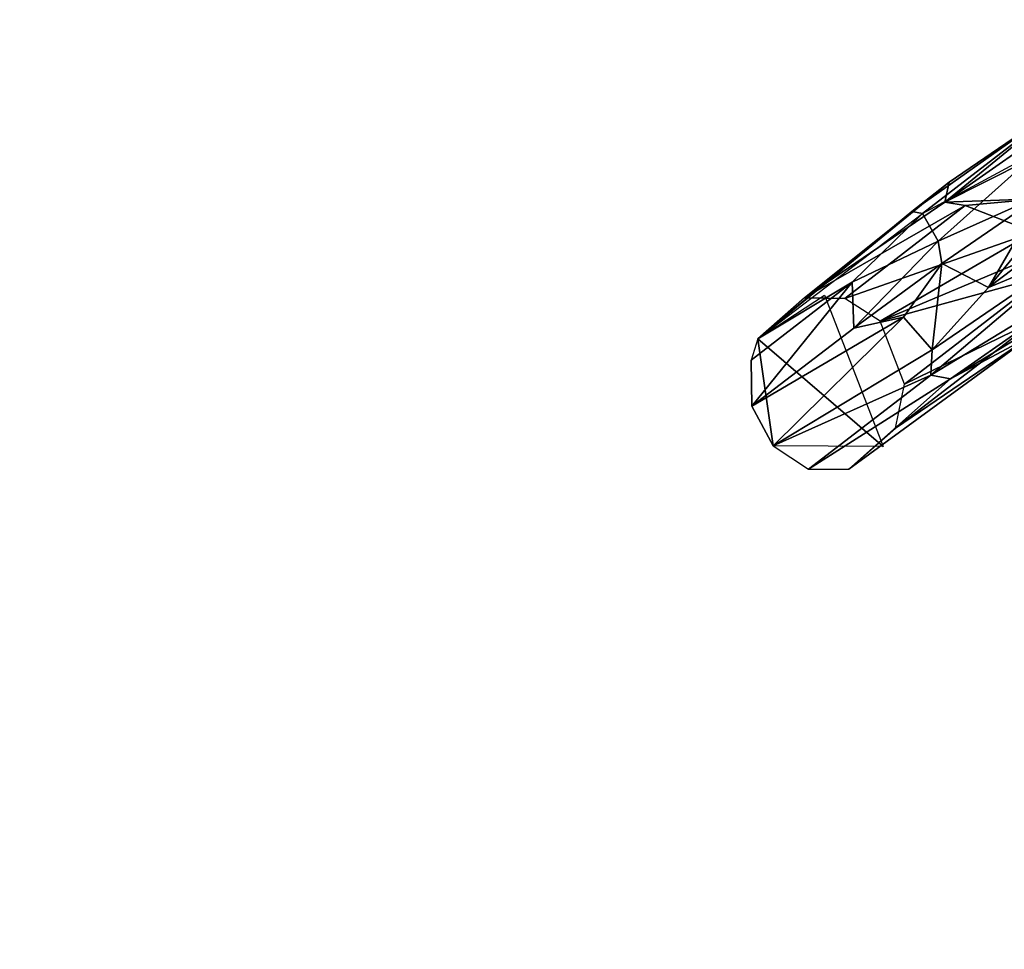
# Model space of a CAD drawing. Units: millimetres. Extents: x 21293 to 36303, y -17370 to -4935.
# Drawn here: x 26653 to 28437, y -12445 to -10760 of the extents above; entities that cross this region are included whole.
import ezdxf

# ---------------------------------------------------------------- set-up
doc = ezdxf.new("R2010")
doc.units = ezdxf.units.MM
doc.layers.add('граница', color=250, linetype='Continuous', lineweight=25)
doc.layers.add('МАФЫ НАШИ', color=250, linetype='Continuous', lineweight=25)

# ---------------------------------------------------------------- blocks, each defined once
blk = doc.blocks.new('кертгнл')
at = {"layer": 'МАФЫ НАШИ', "color": 7, "lineweight": 25}
for p, q in [((28774.7, -10792.8), (28407.9, -11246)), ((28407.9, -11246), (28774.7, -10792.8)), ((28774.7, -10792.8), (28407.9, -11246)), ((28627.3, -10882.2), (28329.2, -11090.8)), ((28329.2, -11090.8), (28627.3, -10882.2)), ((28627.3, -10882.2), (28329.2, -11090.8)), ((28269.4, -11108.1), (28559.7, -10902)), ((28269.4, -11108.1), (28559.7, -10902)), ((28559.7, -10902), (28269.4, -11108.1)), ((28288.2, -11111.9), (28559.7, -10902)), ((28559.7, -10902), (28288.2, -11111.9)), ((28288.2, -11111.9), (28559.7, -10902)), ((28559.7, -10902), (28329.2, -11090.8)), ((28329.2, -11090.8), (28559.7, -10902)), ((28329.2, -11090.8), (28559.7, -10902)), ((28559.7, -10902), (28329.2, -11090.8)), ((28329.2, -11090.8), (28697.2, -10905.8)), ((28697.2, -10905.8), (28329.2, -11090.8)), ((28329.2, -11090.8), (28697.2, -10905.8)), ((28559.7, -10902), (28337, -11054.8)), ((28337, -11054.8), (28559.7, -10902)), ((28559.7, -10902), (28337, -11054.8)), ((28784.7, -10957.9), (28407.9, -11246)), ((28784.7, -10957.9), (28407.9, -11246)), ((28407.9, -11246), (28784.7, -10957.9)), ((28288.2, -11111.9), (28501, -10996.4)), ((28288.2, -11111.9), (28501, -10996.4)), ((28288.2, -11111.9), (28501, -10996.4)), ((28501, -10996.4), (28317, -11161.5)), ((28501, -10996.4), (28317, -11161.5)), ((28501, -10996.4), (28317, -11161.5)), ((27990.1, -11339.1), (28337, -11054.8)), ((27990.1, -11339.1), (28337, -11054.8)), ((28337, -11054.8), (27990.1, -11339.1)), ((28337, -11054.8), (28074.4, -11264.6)), ((28337, -11054.8), (28074.4, -11264.6)), ((28074.4, -11264.6), (28337, -11054.8)), ((28337, -11054.8), (28269.4, -11108.1)), ((28337, -11054.8), (28269.4, -11108.1)), ((28269.4, -11108.1), (28337, -11054.8)), ((28337, -11054.8), (28269.4, -11108.1)), ((28329.2, -11090.8), (28337, -11054.8)), ((28337, -11054.8), (28329.2, -11090.8)), ((28329.2, -11090.8), (28337, -11054.8)), ((28317, -11161.5), (28505.4, -11077.1)), ((28505.4, -11077.1), (28317, -11161.5)), ((28317, -11161.5), (28505.4, -11077.1)), ((28323.7, -11202.5), (28505.4, -11077.1)), ((28505.4, -11077.1), (28323.7, -11202.5)), ((28323.7, -11202.5), (28505.4, -11077.1)), ((28407.9, -11246), (28505.4, -11077.1)), ((28505.4, -11077.1), (28407.9, -11246)), ((28505.4, -11077.1), (28407.9, -11246)), ((28407.9, -11246), (28505.4, -11077.1)), ((28074.4, -11264.6), (28329.2, -11090.8)), ((28329.2, -11090.8), (28074.4, -11264.6)), ((28074.4, -11264.6), (28329.2, -11090.8)), ((28365.8, -11097), (28074.4, -11264.6)), ((28074.4, -11264.6), (28365.8, -11097)), ((28365.8, -11097), (28074.4, -11264.6)), ((28147.5, -11265.8), (28365.8, -11097)), ((28147.5, -11265.8), (28365.8, -11097)), ((28365.8, -11097), (28147.5, -11265.8)), ((28503.2, -11084.6), (28329.2, -11090.8)), ((28329.2, -11090.8), (28503.2, -11084.6)), ((28329.2, -11090.8), (28503.2, -11084.6)), ((28503.2, -11084.6), (28329.2, -11090.8)), ((28329.2, -11090.8), (28365.8, -11097)), ((28365.8, -11097), (28329.2, -11090.8)), ((28329.2, -11090.8), (28365.8, -11097)), ((28365.8, -11097), (28329.2, -11090.8)), ((28365.8, -11097), (28503.2, -11084.6)), ((28365.8, -11097), (28503.2, -11084.6)), ((28503.2, -11084.6), (28365.8, -11097)), ((28365.8, -11097), (28488.8, -11145.4)), ((28488.8, -11145.4), (28365.8, -11097)), ((28365.8, -11097), (28488.8, -11145.4)), ((28488.8, -11145.4), (28365.8, -11097)), ((28269.4, -11108.1), (27990.1, -11339.1)), ((27990.1, -11339.1), (28269.4, -11108.1)), ((28269.4, -11108.1), (27990.1, -11339.1)), ((27990.1, -11339.1), (28288.2, -11111.9)), ((27990.1, -11339.1), (28288.2, -11111.9)), ((27990.1, -11339.1), (28288.2, -11111.9)), ((28160.8, -11236), (28288.2, -11111.9)), ((28288.2, -11111.9), (28160.8, -11236)), ((28288.2, -11111.9), (28160.8, -11236)), ((28288.2, -11111.9), (28269.4, -11108.1)), ((28269.4, -11108.1), (28288.2, -11111.9)), ((28269.4, -11108.1), (28288.2, -11111.9)), ((28288.2, -11111.9), (28269.4, -11108.1)), ((28317, -11161.5), (28288.2, -11111.9)), ((28288.2, -11111.9), (28317, -11161.5)), ((28317, -11161.5), (28288.2, -11111.9)), ((28317, -11161.5), (28288.2, -11111.9)), ((28147.5, -11265.8), (28488.8, -11145.4)), ((28488.8, -11145.4), (28147.5, -11265.8)), ((28147.5, -11265.8), (28488.8, -11145.4)), ((28211.8, -11306.8), (28488.8, -11145.4)), ((28211.8, -11306.8), (28488.8, -11145.4)), ((28488.8, -11145.4), (28211.8, -11306.8)), ((28317, -11161.5), (28160.8, -11236)), ((28317, -11161.5), (28160.8, -11236)), ((28160.8, -11236), (28317, -11161.5)), ((28164.1, -11319.2), (28317, -11161.5)), ((28164.1, -11319.2), (28317, -11161.5)), ((28317, -11161.5), (28164.1, -11319.2)), ((28323.7, -11202.5), (28317, -11161.5)), ((28317, -11161.5), (28323.7, -11202.5)), ((28317, -11161.5), (28323.7, -11202.5)), ((28323.7, -11202.5), (28317, -11161.5)), ((28504.3, -11183.9), (28211.8, -11306.8)), ((28504.3, -11183.9), (28211.8, -11306.8)), ((28211.8, -11306.8), (28504.3, -11183.9)), ((28574.1, -11175.2), (28303.7, -11404.9)), ((28574.1, -11175.2), (28303.7, -11404.9)), ((28303.7, -11404.9), (28574.1, -11175.2)), ((28306, -11359), (28574.1, -11175.2)), ((28306, -11359), (28574.1, -11175.2)), ((28574.1, -11175.2), (28306, -11359)), ((28574.1, -11175.2), (28407.9, -11246)), ((28407.9, -11246), (28574.1, -11175.2)), ((28574.1, -11175.2), (28407.9, -11246)), ((28407.9, -11246), (28574.1, -11175.2)), ((28164.1, -11319.2), (28323.7, -11202.5)), ((28164.1, -11319.2), (28323.7, -11202.5)), ((28323.7, -11202.5), (28164.1, -11319.2)), ((28323.7, -11202.5), (28253.9, -11299.4)), ((28323.7, -11202.5), (28253.9, -11299.4)), ((28253.9, -11299.4), (28323.7, -11202.5)), ((28303.7, -11404.9), (28644, -11197.5)), ((28644, -11197.5), (28303.7, -11404.9)), ((28644, -11197.5), (28303.7, -11404.9)), ((28303.7, -11404.9), (28644, -11197.5)), ((28306, -11359), (28323.7, -11202.5)), ((28323.7, -11202.5), (28306, -11359)), ((28306, -11359), (28323.7, -11202.5)), ((28407.9, -11246), (28323.7, -11202.5)), ((28323.7, -11202.5), (28407.9, -11246)), ((28323.7, -11202.5), (28407.9, -11246)), ((28407.9, -11246), (28323.7, -11202.5)), ((28339.2, -11411.1), (28644, -11197.5)), ((28339.2, -11411.1), (28644, -11197.5)), ((28644, -11197.5), (28339.2, -11411.1)), ((27977.9, -11377.6), (28160.8, -11236)), ((28160.8, -11236), (27977.9, -11377.6)), ((27977.9, -11377.6), (28160.8, -11236)), ((28160.8, -11236), (27979.1, -11460.8)), ((28160.8, -11236), (27979.1, -11460.8)), ((27979.1, -11460.8), (28160.8, -11236)), ((28160.8, -11236), (27990.1, -11339.1)), ((27990.1, -11339.1), (28160.8, -11236)), ((28160.8, -11236), (27990.1, -11339.1)), ((28160.8, -11236), (27990.1, -11339.1)), ((28164.1, -11319.2), (28160.8, -11236)), ((28160.8, -11236), (28164.1, -11319.2)), ((28164.1, -11319.2), (28160.8, -11236)), ((28160.8, -11236), (28164.1, -11319.2)), ((28211.8, -11306.8), (28509.9, -11224.9)), ((28211.8, -11306.8), (28509.9, -11224.9)), ((28509.9, -11224.9), (28211.8, -11306.8)), ((28509.9, -11224.9), (28256.1, -11421.1)), ((28509.9, -11224.9), (28256.1, -11421.1)), ((28256.1, -11421.1), (28509.9, -11224.9)), ((28407.9, -11246), (28306, -11359)), ((28306, -11359), (28407.9, -11246)), ((28407.9, -11246), (28306, -11359)), ((27990.1, -11339.1), (28110.9, -11259.6)), ((27990.1, -11339.1), (28110.9, -11259.6)), ((28074.4, -11264.6), (27990.1, -11339.1)), ((28074.4, -11264.6), (27990.1, -11339.1)), ((28074.4, -11264.6), (28147.5, -11265.8)), ((28147.5, -11265.8), (28074.4, -11264.6)), ((28110.9, -11259.6), (28217.3, -11534)), ((28110.9, -11259.6), (28217.3, -11534)), ((28211.8, -11306.8), (28147.5, -11265.8)), ((28211.8, -11306.8), (28147.5, -11265.8)), ((28587.4, -11260.9), (28339.2, -11411.1)), ((28339.2, -11411.1), (28587.4, -11260.9)), ((28587.4, -11260.9), (28339.2, -11411.1)), ((28253.9, -11299.4), (27979.1, -11460.8)), ((28253.9, -11299.4), (27979.1, -11460.8)), ((27979.1, -11460.8), (28253.9, -11299.4)), ((28253.9, -11299.4), (28017.8, -11532.8)), ((28253.9, -11299.4), (28017.8, -11532.8)), ((28017.8, -11532.8), (28253.9, -11299.4)), ((28253.9, -11299.4), (28164.1, -11319.2)), ((28164.1, -11319.2), (28253.9, -11299.4)), ((28164.1, -11319.2), (28253.9, -11299.4)), ((28253.9, -11299.4), (28164.1, -11319.2)), ((28256.1, -11421.1), (28211.8, -11306.8)), ((28256.1, -11421.1), (28211.8, -11306.8)), ((28494.4, -11304.3), (28239.5, -11500.5)), ((28239.5, -11500.5), (28494.4, -11304.3)), ((28494.4, -11304.3), (28239.5, -11500.5)), ((28306, -11359), (28253.9, -11299.4)), ((28253.9, -11299.4), (28306, -11359)), ((28306, -11359), (28253.9, -11299.4)), ((28253.9, -11299.4), (28306, -11359)), ((28256.1, -11421.1), (28494.4, -11304.3)), ((28256.1, -11421.1), (28494.4, -11304.3)), ((28494.4, -11304.3), (28256.1, -11421.1)), ((27979.1, -11460.8), (28164.1, -11319.2)), ((27979.1, -11460.8), (28164.1, -11319.2)), ((28164.1, -11319.2), (27979.1, -11460.8)), ((27990.1, -11339.1), (27977.9, -11377.6)), ((28217.3, -11534), (27990.1, -11339.1)), ((27990.1, -11339.1), (28017.8, -11532.8)), ((28017.8, -11532.8), (27990.1, -11339.1)), ((27990.1, -11339.1), (28217.3, -11534)), ((28217.3, -11534), (27990.1, -11339.1)), ((28484.4, -11334.1), (28155.3, -11575)), ((28484.4, -11334.1), (28155.3, -11575)), ((28155.3, -11575), (28484.4, -11334.1)), ((28239.5, -11500.5), (28484.4, -11334.1)), ((28239.5, -11500.5), (28484.4, -11334.1)), ((28484.4, -11334.1), (28239.5, -11500.5)), ((28484.4, -11334.1), (28339.2, -11411.1)), ((28339.2, -11411.1), (28484.4, -11334.1)), ((28484.4, -11334.1), (28339.2, -11411.1)), ((28339.2, -11411.1), (28484.4, -11334.1)), ((28017.8, -11532.8), (28306, -11359)), ((28017.8, -11532.8), (28306, -11359)), ((28306, -11359), (28017.8, -11532.8)), ((28303.7, -11404.9), (28306, -11359)), ((28306, -11359), (28303.7, -11404.9)), ((28303.7, -11404.9), (28306, -11359)), ((28306, -11359), (28303.7, -11404.9)), ((27979.1, -11460.8), (27977.9, -11377.6)), ((27977.9, -11377.6), (27979.1, -11460.8)), ((28303.7, -11404.9), (28017.8, -11532.8)), ((28017.8, -11532.8), (28303.7, -11404.9)), ((28303.7, -11404.9), (28017.8, -11532.8)), ((28017.8, -11532.8), (28303.7, -11404.9)), ((28303.7, -11404.9), (28082.1, -11575)), ((28303.7, -11404.9), (28082.1, -11575)), ((28082.1, -11575), (28303.7, -11404.9)), ((28339.2, -11411.1), (28082.1, -11575)), ((28082.1, -11575), (28339.2, -11411.1)), ((28339.2, -11411.1), (28082.1, -11575)), ((28155.3, -11575), (28339.2, -11411.1)), ((28339.2, -11411.1), (28155.3, -11575)), ((28155.3, -11575), (28339.2, -11411.1)), ((28303.7, -11404.9), (28339.2, -11411.1)), ((28339.2, -11411.1), (28303.7, -11404.9)), ((28303.7, -11404.9), (28339.2, -11411.1)), ((28239.5, -11500.5), (28256.1, -11421.1)), ((28239.5, -11500.5), (28256.1, -11421.1)), ((28017.8, -11532.8), (27979.1, -11460.8)), ((27979.1, -11460.8), (28017.8, -11532.8)), ((28155.3, -11575), (28239.5, -11500.5)), ((28155.3, -11575), (28239.5, -11500.5)), ((28017.8, -11532.8), (28082.1, -11575)), ((28217.3, -11534), (28017.8, -11532.8)), ((28082.1, -11575), (28155.3, -11575)), ((28082.1, -11575), (28155.3, -11575))]:
    blk.add_line(p, q, dxfattribs=at)
blk.add_open_spline([(25813.1, -17340.7), (26233.4, -17280.2), (27191.4, -17142.1), (27544.5, -16267.5), (27926.9, -15192.7), (27391.4, -14312), (28382.5, -13953.9), (28448.9, -15955.7), (30877, -15352.8), (31884.1, -14167.6), (32467.7, -13456.4), (33224.9, -12903.6), (34213.2, -13046.1), (35506, -13555.8), (35909.2, -12431.8), (36612.9, -11318.8), (35544.8, -9924.3), (34844.3, -8677.1), (33697.4, -8302.5), (32842.5, -8154.8), (32083, -7721.6), (31378.2, -7686.8), (30973.6, -7029.2), (30892.5, -6418), (30695, -5647.3), (29819.6, -4936.7), (28651, -4935), (28113.7, -5491.8), (27596.5, -6225.2), (27055.7, -6009), (26574.9, -5895.9), (26068.1, -6081.3), (25396.9, -6333.5), (24839.1, -5993), (24292.5, -6165.8), (24096.8, -6705.6), (24187.1, -7312.1), (24150.5, -8000.7), (23780.3, -8417.7), (23755.4, -8876.5), (24043.6, -9480.3), (23289.1, -9143.6), (22979.4, -8524.6), (21909.7, -8672.4), (21436.5, -9904.1), (21240.9, -11345.7), (22170, -12243.5), (22808.2, -13010.6), (23329.6, -14105.4), (23418.8, -15209.9), (23488.3, -16235.6), (23712.5, -16890.3), (24282.1, -17167), (25119.4, -17404.2), (25651.8, -17355.5), (25813.1, -17340.7)], degree=3, knots=[0, 0, 0, 0, 1177.601011, 2684.640958, 3644.184421, 4251.044862, 4822.31603, 5599.214647, 8113.749064, 9321.530387, 10304.107087, 10654.649482, 11977.857188, 13284.945617, 13768.060294, 14969.178375, 16535.862992, 17909.726888, 18870.64062, 19963.977051, 20504.39938, 21424.754983, 21881.279208, 22507.747078, 23077.874081, 24534.671795, 25361.062768, 26278.644886, 26979.441527, 27559.702483, 27803.154629, 28458.224275, 29108.620764, 29844.514207, 30211.515656, 30664.557741, 31238.274483, 31872.265017, 32424.424689, 32661.099082, 33155.895415, 33495.284382, 34362.560812, 35144.396988, 36090.297688, 37709.01464, 38641.281362, 39385.898584, 40574.692366, 41676.296305, 42240.442538, 43477.763529, 44591.50959, 45697.700919, 46178.489072, 46178.489072, 46178.489072, 46178.489072], dxfattribs=at)

msp = doc.modelspace()

# ---------------------------------------------------------------- block references
at = {"layer": 'граница'}
msp.add_blockref('кертгнл', (0, 0), dxfattribs=at)

doc.saveas('drawing.dxf')
